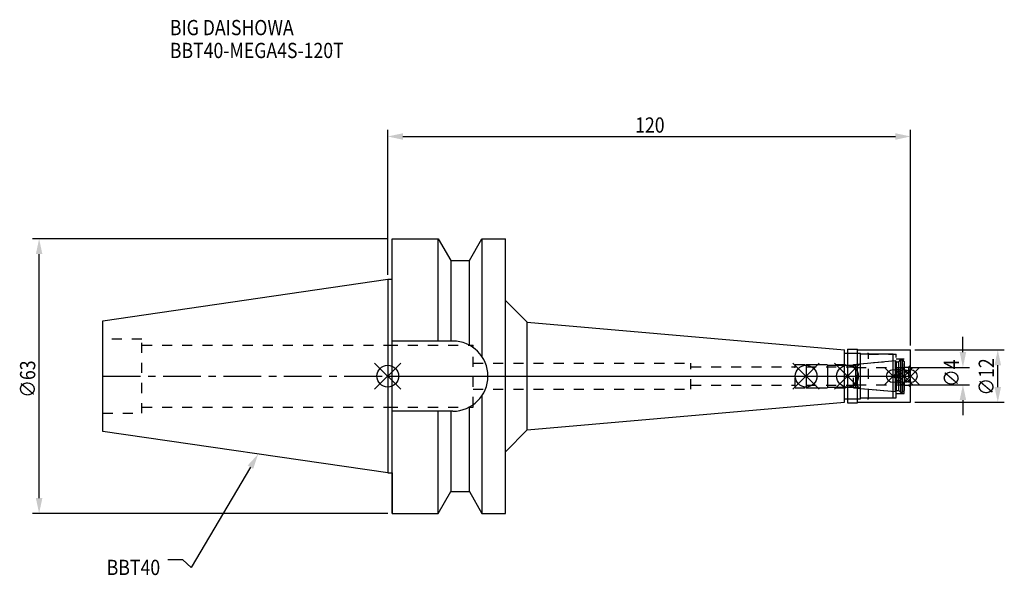
# Model space of a CAD drawing. Extents: x -84 to 142, y -46 to 82.
import ezdxf

# ---------------------------------------------------------------- set-up
doc = ezdxf.new("R2010")
doc.units = 0
doc.header["$LTSCALE"] = 23.1
doc.header["$PDMODE"] = 3
doc.header["$PDSIZE"] = 8
doc.linetypes.add('CENTER', pattern=[0.6, 0.375, -0.075, 0.075, -0.075])
doc.linetypes.add('DASHED', pattern=[0.2, 0.1, -0.1])
doc.layers.get('0').update_dxf_attribs({"linetype": 'CONTINUOUS'})
doc.layers.get('DEFPOINTS').update_dxf_attribs({"linetype": 'CONTINUOUS'})
for name, color, linetype in [('1', 4, 'CONTINUOUS'), ('2', 7, 'CONTINUOUS'), ('3', 1, 'DASHED'), ('4', 2, 'CENTER'), ('6', 5, 'CONTINUOUS'), ('NOCUT', 7, 'CONTINUOUS'), ('SK1', 4, 'CONTINUOUS'), ('SK3', 1, 'DASHED'), ('SK4', 2, 'CENTER')]:
    doc.layers.add(name, color=color, linetype=linetype)
doc.styles.get("Standard").update_dxf_attribs({"font": 'txt', "width": 0.85})
doc.dimstyles.get("Standard").update_dxf_attribs({"dimtxt": 3.5, "dimasz": 3.5, "dimexe": 1.5, "dimexo": 1, "dimtad": 1, "dimblk": '_FILLED', "dimblk1": '_FILLED', "dimblk2": '_FILLED', "dimcen": 0.09, "dimazin": 3, "dimtol": 1, "dimtp": 0.01, "dimtm": 0.01, "dimtfac": 1, "dimtofl": 0, "dimtmove": 0, "dimatfit": 3})

# ---------------------------------------------------------------- blocks, each defined once
blk = doc.blocks.new('_FILLED')
at = {"color": 0, "linetype": 'BYBLOCK'}
blk.add_solid([(0, 0), (-1, 0.214), (-1, -0.214)], dxfattribs=at)
blk = doc.blocks.new('*U13')
at = {"layer": '2', "color": 0, "width": 0.85}
blk.add_text('120', height=3.5, dxfattribs=at).set_placement((56.78, 55.88))
blk = doc.blocks.new('*D1')
at = {"layer": '2', "color": 0}
for p, q in [((0, 23.225), (0, 56.5)), ((120, 7), (120, 56.5)), ((3.5, 55), (116.5, 55))]:
    blk.add_line(p, q, dxfattribs=at)
at = {"layer": 'DEFPOINTS', "color": 0}
for p in [(120, 55), (0, 22.225), (120, 6)]:
    blk.add_point(p, dxfattribs=at)
blk.add_blockref('*U13', (0, 0))
at = {"layer": '2', "color": 0, "xscale": 3.5, "yscale": 3.5, "zscale": 3.5, "rotation": 180}
blk.add_blockref('_FILLED', (0, 55), dxfattribs=at)
at = {"layer": '2', "color": 0, "xscale": 3.5, "yscale": 3.5, "zscale": 3.5}
blk.add_blockref('_FILLED', (120, 55), dxfattribs=at)
blk = doc.blocks.new('*U12')
at = {"layer": '2', "color": 0, "width": 0.85}
blk.add_text('∅63', height=3.5, rotation=90, dxfattribs=at).set_placement((-80.88, -4.97))
blk = doc.blocks.new('*D2')
at = {"layer": '2', "color": 0}
for p, q in [((0, 31.5), (-81.5, 31.5)), ((-80, -28), (-80, 28)), ((0, -31.5), (-81.5, -31.5))]:
    blk.add_line(p, q, dxfattribs=at)
at = {"layer": 'DEFPOINTS', "color": 0}
for p in [(-80, 31.5), (1, 31.5), (1, -31.5)]:
    blk.add_point(p, dxfattribs=at)
blk.add_blockref('*U12', (0, 0))
at = {"layer": '2', "color": 0, "xscale": 3.5, "yscale": 3.5, "zscale": 3.5}
for p, rotation in [((-80, 31.5), 90), ((-80, -31.5), 270)]:
    blk.add_blockref('_FILLED', p, dxfattribs=dict(at, rotation=rotation))
blk = doc.blocks.new('*U11')
at = {"layer": '2', "color": 0, "width": 0.85}
blk.add_text('∅4', height=3.5, rotation=90, dxfattribs=at).set_placement((131.12, -2.48))
blk = doc.blocks.new('*D3')
at = {"layer": '2', "color": 0}
for p, q in [((132, 5.5), (132, 9)), ((119.5, 2), (133.5, 2)), ((119.5, -2), (133.5, -2)), ((132, -5.5), (132, -9))]:
    blk.add_line(p, q, dxfattribs=at)
at = {"layer": 'DEFPOINTS', "color": 0}
for p in [(118.5, 2), (132, 2), (118.5, -2)]:
    blk.add_point(p, dxfattribs=at)
blk.add_blockref('*U11', (0, 0))
at = {"layer": '2', "color": 0, "xscale": 3.5, "yscale": 3.5, "zscale": 3.5}
for p, rotation in [((132, 2), 270), ((132, -2), 90)]:
    blk.add_blockref('_FILLED', p, dxfattribs=dict(at, rotation=rotation))
blk = doc.blocks.new('*U10')
at = {"layer": '2', "color": 0, "width": 0.85}
blk.add_text('∅12', height=3.5, rotation=90, dxfattribs=at).set_placement((139.12, -4.47))
blk = doc.blocks.new('*D4')
at = {"layer": '2', "color": 0}
for p, q in [((121, 6), (141.5, 6)), ((140, -2.5), (140, 2.5)), ((121, -6), (141.5, -6))]:
    blk.add_line(p, q, dxfattribs=at)
at = {"layer": 'DEFPOINTS', "color": 0}
for p in [(120, 6), (140, 6), (120, -6)]:
    blk.add_point(p, dxfattribs=at)
blk.add_blockref('*U10', (0, 0))
at = {"layer": '2', "color": 0, "xscale": 3.5, "yscale": 3.5, "zscale": 3.5}
for p, rotation in [((140, 6), 90), ((140, -6), 270)]:
    blk.add_blockref('_FILLED', p, dxfattribs=dict(at, rotation=rotation))
blk = doc.blocks.new('*U7')
at = {"layer": '6', "width": 0.85}
for s, p in [('BIG DAISHOWA', (-50, 78.25)), ('BBT40-MEGA4S-120T', (-50, 73))]:
    blk.add_text(s, height=3.5, dxfattribs=at).set_placement(p)
blk = doc.blocks.new('*U8')
at = {"layer": '6'}
blk.add_lwpolyline([(-31.5, -20.9), (-45.1, -43.91), (-46.98, -42.16), (-50.48, -42.16)], dxfattribs=at)
at = {"layer": '6', "xscale": 3.5, "yscale": 3.5, "zscale": 3.5, "rotation": 59.41183140385938}
blk.add_blockref('_FILLED', (-29.72, -17.89), dxfattribs=at)
blk = doc.blocks.new('*U9')
at = {"layer": '6', "width": 0.85}
blk.add_text('BBT40', height=3.5, dxfattribs=at).set_placement((-64.49, -45.66))

msp = doc.modelspace()

# ---------------------------------------------------------------- linework, layer by layer
for p, q in [((3, 3), (-3, -3)), ((-3, 3), (3, -3)), ((99, 3), (93, -3)), ((93, 3), (99, -3)), ((108.5, 3), (102.5, -3)), ((102.5, 3), (108.5, -3)), ((118, 2), (114, -2)), ((114, 2), (118, -2)), ((120.5, 2), (116.5, -2)), ((116.5, 2), (120.5, -2)), ((122, 2), (118, -2)), ((118, 2), (122, -2))]:
    msp.add_line(p, q)
for centre, radius in [((0, 0), 2.5), ((96, 0), 2.5), ((105.5, 0), 2.5), ((116, 0), 1.5), ((118.5, 0), 1.5), ((120, 0), 1.5)]:
    msp.add_circle(centre, radius)
at = {"layer": '1'}
for p, q in [((1, -31.5), (1, 31.5)), ((1, 31.5), (11.566, 31.5)), ((11.566, 8.05), (11.566, 31.5)), ((11.566, 31.5), (14.452, 26.5)), ((18.748, 26.5), (21.634, 31.5)), ((21.634, 31.5), (21.634, 4.486)), ((21.634, 31.5), (27, 31.5)), ((27, -31.5), (27, 31.5)), ((14.452, 26.5), (14.452, 8.05)), ((14.452, 26.5), (18.748, 26.5)), ((18.748, 7.098), (18.748, 26.5)), ((0, 22.225), (1, 22.225)), ((27, 17.369), (32, 12.369)), ((32, -12.369), (32, 12.369)), ((32, 12.369), (104.8, 6)), ((14.95, 8.05), (1, 8.05)), ((104.8, -6), (104.8, 6)), ((104.8, 5.25), (108.5, 5.25)), ((105.5, 6.15), (107.8, 6.15)), ((105.5, 6.15), (105.5, -6.15)), ((107.8, -6.15), (107.8, 6.15)), ((107.8, 6), (120, 6)), ((108.5, -5.25), (108.5, 5.25)), ((116, 5), (108.5, 5)), ((116, -5), (116, 5)), ((120, -6), (120, 6)), ((21.634, -4.486), (21.634, -31.5)), ((32, -12.369), (104.8, -6)), ((104.8, -5.25), (108.5, -5.25)), ((105.5, -6.15), (107.8, -6.15)), ((107.8, -6), (120, -6)), ((108.5, -5), (116, -5)), ((14.95, -8.05), (1, -8.05)), ((11.566, -31.5), (11.566, -8.05)), ((14.452, -8.05), (14.452, -26.5)), ((18.748, -26.5), (18.748, -7.098)), ((27, -17.369), (32, -12.369)), ((0, -22.225), (1, -22.225)), ((11.566, -31.5), (14.452, -26.5)), ((14.452, -26.5), (18.748, -26.5)), ((18.748, -26.5), (21.634, -31.5)), ((1, -31.5), (11.566, -31.5)), ((21.634, -31.5), (27, -31.5))]:
    msp.add_line(p, q, dxfattribs=at)
msp.add_arc((14.95, 0), 8.05, 270, 90, dxfattribs=at)
at = {"layer": '3'}
for p, q in [((0, 7.1), (19.6, 7.1)), ((19.6, -7.1), (19.6, 7.1)), ((105.5, 5.25), (110.3, 5.25)), ((110.3, -5.25), (110.3, 5.25)), ((110.3, 5), (116.7, 5)), ((116.7, -5), (116.7, 5)), ((19.6, 3), (69.6, 3)), ((69.6, -3), (69.6, 3)), ((93.5, 2.7), (106.856, 2.7)), ((93.5, -2.7), (93.5, 2.7)), ((106.856, 2.7), (116, 3.5)), ((106.856, -2.7), (106.856, 2.7)), ((116.7, 4), (118.5, 4)), ((118.5, -4), (118.5, 4)), ((120, 2.55), (119.5, 2.05)), ((69.6, 2.1), (93.5, 2.1)), ((118.5, 2.05), (119.5, 2.05)), ((119.5, 2.05), (119.5, -2.05)), ((69.6, -2.1), (93.5, -2.1)), ((118.5, -2.05), (119.5, -2.05)), ((120, -2.55), (119.5, -2.05)), ((19.6, -3), (69.6, -3)), ((93.5, -2.7), (106.856, -2.7)), ((106.856, -2.7), (116, -3.5)), ((116.7, -4), (118.5, -4)), ((105.5, -5.25), (110.3, -5.25)), ((110.3, -5), (116.7, -5)), ((0, -7.1), (19.6, -7.1))]:
    msp.add_line(p, q, dxfattribs=at)
at = {"layer": '4'}
msp.add_line((0, 0), (120, 0), dxfattribs=at)
at = {"layer": 'NOCUT'}
for p, q in [((0, 0), (0, -22.225)), ((0, 0), (120, 0)), ((96, 0), (96, -2.7)), ((105.5, 0), (105.5, -6.15)), ((116, -5), (116, 0)), ((118.5, 0), (118.5, -3.3)), ((120, -6), (120, 0)), ((96, -2.7), (100.8, -2.7)), ((100.8, -2.7), (101, -2.5)), ((101, -2.5), (107.4, -2.5)), ((107.4, -2.5), (107.671, -2.771)), ((107.671, -2.771), (116.556, -3.549)), ((116.556, -3.549), (116.7, -3.3)), ((116.7, -3.3), (117.3, -3.3)), ((117.3, -3.3), (117.7, -3.7)), ((117.7, -3.7), (118.1, -3.7)), ((118.1, -3.7), (118.5, -3.3)), ((32, -12.369), (104.8, -6)), ((104.8, -5.25), (108.5, -5.25)), ((104.8, -6), (104.8, -5.25)), ((105.5, -6.15), (107.8, -6.15)), ((107.8, -6), (120, -6)), ((107.8, -6.15), (107.8, -6)), ((108.5, -5), (116, -5)), ((108.5, -5.25), (108.5, -5)), ((27, -17.369), (32, -12.369)), ((27, -31.5), (27, -17.369)), ((0, -22.225), (1, -22.225)), ((1, -22.225), (1, -31.5)), ((11.566, -31.5), (14.452, -26.5)), ((14.452, -26.5), (18.748, -26.5)), ((18.748, -26.5), (21.634, -31.5)), ((1, -31.5), (11.566, -31.5)), ((21.634, -31.5), (27, -31.5))]:
    msp.add_line(p, q, dxfattribs=at)
at = {"layer": 'SK1'}
for p, q in [((-65.4, 12.688), (0, 22.225)), ((0, 22.225), (0, -22.225)), ((-65.4, -12.688), (-65.4, 12.688)), ((96, 2.7), (100.8, 2.7)), ((96, 2.7), (96, -2.7)), ((100.8, 2.7), (101, 2.5)), ((101, 2.5), (107.4, 2.5)), ((101, -2.5), (101, 2.5)), ((107.4, 2.5), (107.671, 2.771)), ((107.4, -2.5), (107.4, 2.5)), ((107.671, 2.771), (116.556, 3.549)), ((116.556, 3.549), (116.7, 3.3)), ((116.556, -3.549), (116.556, 3.549)), ((116.7, 3.3), (117.3, 3.3)), ((116.7, 3.3), (116.7, -3.3)), ((117.3, 3.3), (117.7, 3.7)), ((117.3, -3.3), (117.3, 3.3)), ((117.7, 3.7), (118.1, 3.7)), ((117.7, 3.7), (117.7, -3.7)), ((118.1, 3.7), (118.5, 3.3)), ((118.1, -3.7), (118.1, 3.7)), ((118.5, 3.3), (118.5, -3.3)), ((96, -2.7), (100.8, -2.7)), ((100.8, -2.7), (101, -2.5)), ((101, -2.5), (107.4, -2.5)), ((107.4, -2.5), (107.671, -2.771)), ((107.671, -2.771), (116.556, -3.549)), ((116.556, -3.549), (116.7, -3.3)), ((116.7, -3.3), (117.3, -3.3)), ((117.3, -3.3), (117.7, -3.7)), ((117.7, -3.7), (118.1, -3.7)), ((118.1, -3.7), (118.5, -3.3)), ((0, -22.225), (-65.4, -12.688))]:
    msp.add_line(p, q, dxfattribs=at)
at = {"layer": 'SK3'}
for p, q in [((-56.4, 8.5), (-65.4, 8.5)), ((-56.4, -8.5), (-56.4, 8.5)), ((-56.4, 7.1), (0, 7.1)), ((96, 2.1), (107.5, 2.1)), ((107.5, -2.1), (107.5, 2.1)), ((107.5, 2), (118.5, 2)), ((96, -2.1), (107.5, -2.1)), ((107.5, -2), (118.5, -2)), ((-65.4, -8.5), (-56.4, -8.5)), ((-56.4, -7.1), (0, -7.1))]:
    msp.add_line(p, q, dxfattribs=at)
at = {"layer": 'SK4'}
for p, q in [((-65.4, 0), (0, 0)), ((96, 0), (118.5, 0))]:
    msp.add_line(p, q, dxfattribs=at)

# ---------------------------------------------------------------- block references
for name in ['*U7', '*U8', '*U9']:
    msp.add_blockref(name, (0, 0))

# ---------------------------------------------------------------- dimensions: what is measured, and where the dimension line sits
at = {"layer": '2'}
dim = msp.add_linear_dim(base=(120, 55), p1=(0, 22.225), p2=(120, 6), dimstyle='Standard', dxfattribs=at)
dim.commit()
dim.dimension.update_dxf_attribs({"geometry": '*D1', "text_midpoint": (60, 55), "dimtype": 128})
for base, p1, p2, picture, middle in [((-80, 31.5), (1, -31.5), (1, 31.5), '*D2', (-80, -1)), ((132, 2), (118.5, -2), (118.5, 2), '*D3', (132, 0)), ((140, 6), (120, -6), (120, 6), '*D4', (140, -1))]:
    dim = msp.add_linear_dim(base=base, p1=p1, p2=p2, angle=90, text='%%c<>', dimstyle='Standard', dxfattribs=at)
    dim.commit()
    dim.dimension.update_dxf_attribs({"geometry": picture, "text_midpoint": middle, "dimtype": 128})

doc.saveas('drawing.dxf')
